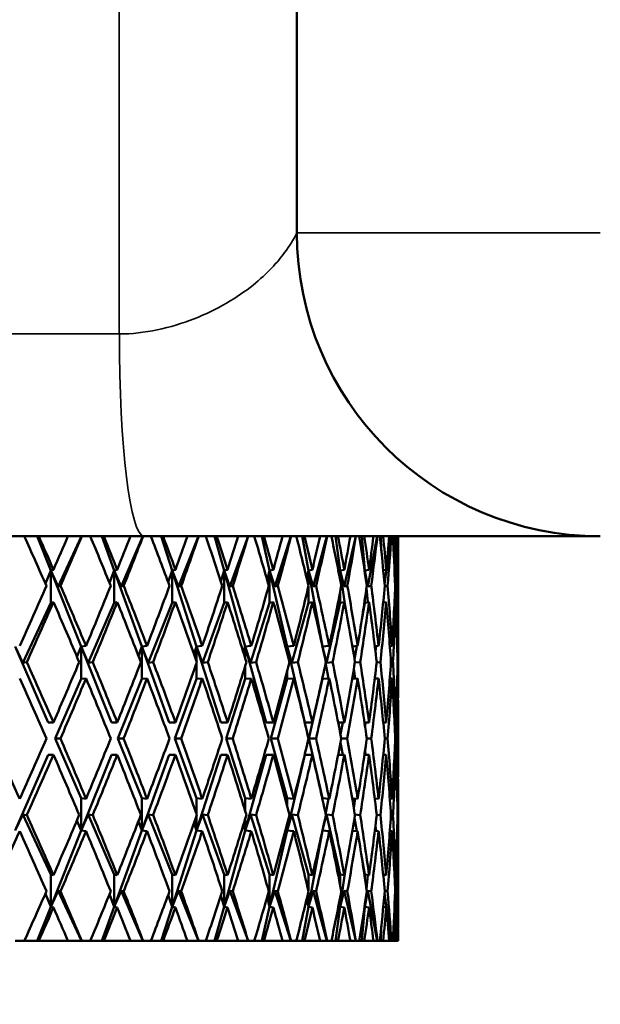
# Model space of a CAD drawing. Units: inches. Extents: x 0.1 to 14.6, y 0.1 to 11.2.
# Drawn here: x 9.3 to 9.4, y 2.2 to 2.5 of the extents above; entities that cross this region are included whole.
import ezdxf

# ---------------------------------------------------------------- set-up
doc = ezdxf.new("R2010")
doc.units = ezdxf.units.IN
doc.header["$LTSCALE"] = 0.666667
doc.header["$MEASUREMENT"] = 0
for name, color, linetype, lineweight in [('Dimension (ANSI)', 7, 'Continuous', 25), ('Visible (ANSI)', 7, 'Continuous', 50), ('Visible Narrow (ANSI)', 7, 'Continuous', 35)]:
    doc.layers.add(name, color=color, linetype=linetype, lineweight=lineweight)
doc.styles.add('Note Text (ANSI)', font='tahoma.ttf')
doc.dimstyles.new('Default (ANSI)', dxfattribs={"dimscale": 0.666667, "dimtxt": 0.15, "dimasz": 0.098425, "dimexe": 0.125, "dimexo": 0.0625, "dimgap": 0.031496, "dimtad": 0, "dimtih": 1, "dimtoh": 1, "dimrnd": 1e-08, "dimzin": 4, "dimdsep": 46, "dimtxsty": 'Note Text (ANSI)', "dimcen": 0.09, "dimdle": 0.393701, "dimclrd": 256, "dimclre": 256, "dimclrt": 256, "dimadec": 0, "dimazin": 1, "dimtfac": 0.8, "dimtofl": 0, "dimtmove": 0, "dimatfit": 3, "dimfxl": 1, "dimtolj": 1, "dimtzin": 4, "dimlwd": -1, "dimlwe": -1, "dimarcsym": 0})

# ---------------------------------------------------------------- blocks, each defined once
blk = doc.blocks.new('*D18')
at = {"layer": 'Defpoints', "color": 0, "transparency": 16777216}
for p in [(8.60446, 3.44659), (9.66696, 2.3617), (9.66696, 1.16763)]:
    blk.add_point(p, dxfattribs=at)
at = {"layer": 'Dimension (ANSI)', "transparency": 16777216}
for p, q in [((8.60446, 3.40492), (8.60446, 1.0843)), ((9.66696, 2.32003), (9.66696, 1.0843)), ((8.67008, 1.16763), (8.936, 1.16763)), ((9.60135, 1.16763), (9.33542, 1.16763))]:
    blk.add_line(p, q, dxfattribs=at)
for points in [[(8.67008, 1.17856), (8.67008, 1.15669), (8.60446, 1.16763)], [(9.60135, 1.17856), (9.60135, 1.15669), (9.66696, 1.16763)]]:
    blk.add_solid(points, dxfattribs=at)
at = {"layer": 'Dimension (ANSI)', "transparency": 16777216, "char_height": 0.1, "attachment_point": 5, "style": 'Note Text (ANSI)'}
for s, insert in [('\\A1; 1.06"', (9.13571, 1.24067)), ('\\A1;[27]', (9.13571, 1.08122))]:
    blk.add_mtext(s, dxfattribs=dict(at, insert=insert))

msp = doc.modelspace()

# ---------------------------------------------------------------- linework, layer by layer
at = {"layer": 'Visible (ANSI)'}
for p, q in [((9.35446, 4.46054), (9.35446, 2.4682)), ((9.05266, 2.37445), (9.3072, 2.37445)), ((9.27417, 2.37445), (9.27837, 2.36392)), ((9.28071, 2.35896), (9.28792, 2.37445)), ((9.29418, 2.37445), (9.29798, 2.36392)), ((9.30017, 2.35896), (9.30689, 2.37445)), ((9.3072, 2.37445), (9.44821, 2.37445)), ((9.31251, 2.37445), (9.31588, 2.36392)), ((9.31789, 2.35896), (9.32408, 2.37445)), ((9.32901, 2.37445), (9.33194, 2.36392)), ((9.33376, 2.35896), (9.33935, 2.37445)), ((9.34357, 2.37445), (9.34602, 2.36392)), ((9.34764, 2.35896), (9.35261, 2.37445)), ((9.35608, 2.37445), (9.35803, 2.36392)), ((9.35943, 2.35896), (9.36373, 2.37445)), ((9.36643, 2.37445), (9.36787, 2.36392)), ((9.36904, 2.35896), (9.37265, 2.37445)), ((9.37455, 2.37445), (9.37547, 2.36392)), ((9.37641, 2.35896), (9.37928, 2.37445)), ((9.38037, 2.37445), (9.38054, 2.3699)), ((9.38156, 2.3597), (9.38359, 2.37445)), ((9.3853, 2.37183), (9.38553, 2.37445)), ((9.27672, 2.35986), (9.27837, 2.36392)), ((9.27837, 2.36392), (9.27924, 2.36412)), ((9.27837, 2.36392), (9.28776, 2.34039)), ((9.27837, 2.36392), (9.27837, 2.35392)), ((9.28071, 2.35896), (9.27837, 2.36392)), ((9.29655, 2.36003), (9.29798, 2.36392)), ((9.29798, 2.36392), (9.29893, 2.36412)), ((9.29798, 2.36392), (9.30649, 2.34039)), ((9.29798, 2.36392), (9.29798, 2.35392)), ((9.30017, 2.35896), (9.29798, 2.36392)), ((9.31468, 2.36023), (9.31588, 2.36392)), ((9.31588, 2.36392), (9.31691, 2.36412)), ((9.31588, 2.36392), (9.32343, 2.34039)), ((9.31588, 2.36392), (9.31588, 2.35392)), ((9.31789, 2.35896), (9.31588, 2.36392)), ((9.33096, 2.36048), (9.33194, 2.36392)), ((9.33194, 2.36392), (9.33303, 2.36412)), ((9.33194, 2.36392), (9.33847, 2.34039)), ((9.33194, 2.36392), (9.33194, 2.35392)), ((9.33376, 2.35896), (9.33194, 2.36392)), ((9.34529, 2.36082), (9.34602, 2.36392)), ((9.34602, 2.36392), (9.34718, 2.36412)), ((9.34602, 2.36392), (9.35149, 2.34039)), ((9.34602, 2.36392), (9.34602, 2.35392)), ((9.34764, 2.35896), (9.34602, 2.36392)), ((9.35753, 2.36129), (9.35803, 2.36392)), ((9.35803, 2.36392), (9.35924, 2.36412)), ((9.35803, 2.36392), (9.3624, 2.34039)), ((9.35803, 2.36392), (9.35803, 2.35923)), ((9.35943, 2.35896), (9.35803, 2.36392)), ((9.36761, 2.36204), (9.36787, 2.36392)), ((9.36787, 2.36392), (9.36912, 2.36412)), ((9.36787, 2.36392), (9.3695, 2.35205)), ((9.36787, 2.36392), (9.36787, 2.36069)), ((9.36904, 2.35896), (9.36787, 2.36392)), ((9.37543, 2.3634), (9.37547, 2.36392)), ((9.37547, 2.36392), (9.37675, 2.36412)), ((9.37547, 2.36392), (9.37566, 2.36183)), ((9.37547, 2.36392), (9.37547, 2.36309)), ((9.37641, 2.35896), (9.37547, 2.36392)), ((9.38115, 2.36398), (9.38207, 2.36412)), ((9.38461, 2.36406), (9.38504, 2.36412)), ((9.38461, 2.364), (9.38462, 2.36406)), ((9.38571, 2.3524), (9.38571, 2.36582)), ((9.28141, 2.35912), (9.28071, 2.35896)), ((9.30092, 2.35912), (9.30017, 2.35896)), ((9.31871, 2.35912), (9.31789, 2.35896)), ((9.33463, 2.35912), (9.33376, 2.35896)), ((9.34856, 2.35912), (9.34764, 2.35896)), ((9.35803, 2.35902), (9.35803, 2.35392)), ((9.36039, 2.35912), (9.35943, 2.35896)), ((9.36787, 2.35755), (9.36787, 2.35392)), ((9.37004, 2.35912), (9.36904, 2.35896)), ((9.37595, 2.35846), (9.37634, 2.35406)), ((9.37743, 2.35912), (9.37641, 2.35896)), ((9.3825, 2.35912), (9.3816, 2.35898)), ((9.38522, 2.35912), (9.38484, 2.35906)), ((9.37547, 2.35515), (9.37547, 2.35392)), ((9.26974, 2.3354), (9.27837, 2.35392)), ((9.27837, 2.35392), (9.27924, 2.35412)), ((9.28994, 2.3354), (9.29798, 2.35392)), ((9.29798, 2.35392), (9.29893, 2.35412)), ((9.30849, 2.3354), (9.31588, 2.35392)), ((9.31588, 2.35392), (9.31691, 2.35412)), ((9.32524, 2.3354), (9.33194, 2.35392)), ((9.33194, 2.35392), (9.33303, 2.35412)), ((9.34008, 2.3354), (9.34602, 2.35392)), ((9.34602, 2.35392), (9.34718, 2.35412)), ((9.35289, 2.3354), (9.35803, 2.35392)), ((9.35803, 2.35392), (9.35924, 2.35412)), ((9.36356, 2.3354), (9.36787, 2.35392)), ((9.36787, 2.35392), (9.36912, 2.35412)), ((9.37451, 2.34874), (9.37547, 2.35392)), ((9.37547, 2.35392), (9.37675, 2.35412)), ((9.38112, 2.35398), (9.38207, 2.35412)), ((9.38114, 2.35416), (9.38115, 2.35398)), ((9.38461, 2.35406), (9.38504, 2.35412)), ((9.38571, 2.3287), (9.38571, 2.3424)), ((9.26741, 2.34039), (9.27759, 2.31695)), ((9.26974, 2.3354), (9.26741, 2.34039)), ((9.28649, 2.33722), (9.28776, 2.34039)), ((9.28776, 2.34039), (9.28929, 2.34056)), ((9.28776, 2.34039), (9.29712, 2.31695)), ((9.28776, 2.34039), (9.28776, 2.33039)), ((9.28994, 2.3354), (9.28776, 2.34039)), ((9.30546, 2.33756), (9.30649, 2.34039)), ((9.30649, 2.34039), (9.30814, 2.34056)), ((9.30649, 2.34039), (9.31496, 2.31695)), ((9.30649, 2.34039), (9.30649, 2.33039)), ((9.30849, 2.3354), (9.30649, 2.34039)), ((9.32265, 2.33797), (9.32343, 2.34039)), ((9.32343, 2.34039), (9.32521, 2.34056)), ((9.32343, 2.34039), (9.33095, 2.31695)), ((9.32343, 2.34039), (9.32343, 2.33573)), ((9.32524, 2.3354), (9.32343, 2.34039)), ((9.33795, 2.3385), (9.33847, 2.34039)), ((9.33847, 2.34039), (9.34036, 2.34056)), ((9.33847, 2.34039), (9.34498, 2.31695)), ((9.33847, 2.34039), (9.33847, 2.33678)), ((9.34008, 2.3354), (9.33847, 2.34039)), ((9.35122, 2.33922), (9.35149, 2.34039)), ((9.35149, 2.34039), (9.35347, 2.34056)), ((9.35149, 2.34039), (9.35695, 2.31695)), ((9.35149, 2.34039), (9.35149, 2.33818)), ((9.35289, 2.3354), (9.35149, 2.34039)), ((9.36237, 2.34026), (9.3624, 2.34039)), ((9.3624, 2.34039), (9.36445, 2.34056)), ((9.3624, 2.34039), (9.36271, 2.33874)), ((9.3624, 2.34039), (9.3624, 2.34014)), ((9.36356, 2.3354), (9.3624, 2.34039)), ((9.37157, 2.34043), (9.37322, 2.34056)), ((9.37224, 2.33651), (9.37299, 2.34054)), ((9.37853, 2.34047), (9.3797, 2.34056)), ((9.37872, 2.33896), (9.37893, 2.3405)), ((9.38317, 2.34051), (9.38385, 2.34056)), ((9.38546, 2.34055), (9.38564, 2.34056)), ((9.27104, 2.33556), (9.26974, 2.3354)), ((9.29137, 2.33556), (9.28994, 2.3354)), ((9.31004, 2.33556), (9.30849, 2.3354)), ((9.32343, 2.33539), (9.32343, 2.33039)), ((9.32691, 2.33556), (9.32524, 2.3354)), ((9.33847, 2.33433), (9.33847, 2.33039)), ((9.34184, 2.33556), (9.34008, 2.3354)), ((9.35474, 2.33556), (9.35289, 2.3354)), ((9.36334, 2.33531), (9.36423, 2.33054)), ((9.36549, 2.33556), (9.36356, 2.3354)), ((9.37205, 2.33349), (9.37246, 2.3305)), ((9.37402, 2.33556), (9.37238, 2.33543)), ((9.38025, 2.33556), (9.37911, 2.33547)), ((9.38415, 2.33556), (9.38352, 2.33551)), ((9.38569, 2.33556), (9.38556, 2.33555)), ((9.27976, 2.31195), (9.28776, 2.33039)), ((9.28776, 2.33039), (9.28929, 2.33056)), ((9.29912, 2.31195), (9.30649, 2.33039)), ((9.30649, 2.33039), (9.30814, 2.33056)), ((9.31677, 2.31195), (9.32343, 2.33039)), ((9.32343, 2.33039), (9.32521, 2.33056)), ((9.33256, 2.31195), (9.33847, 2.33039)), ((9.33847, 2.33039), (9.34036, 2.33056)), ((9.34637, 2.31195), (9.35149, 2.33039)), ((9.35149, 2.33293), (9.35149, 2.33039)), ((9.35149, 2.33039), (9.35347, 2.33056)), ((9.35811, 2.31195), (9.3624, 2.33039)), ((9.3624, 2.33097), (9.3624, 2.33039)), ((9.3624, 2.33039), (9.36445, 2.33056)), ((9.37153, 2.33043), (9.37322, 2.33056)), ((9.37851, 2.33047), (9.3797, 2.33056)), ((9.38317, 2.33051), (9.38385, 2.33056)), ((9.38546, 2.33055), (9.38564, 2.33056)), ((9.38571, 2.30519), (9.38571, 2.3187)), ((9.27759, 2.31695), (9.27924, 2.31695)), ((9.29712, 2.31695), (9.29893, 2.31695)), ((9.31496, 2.31695), (9.31691, 2.31695)), ((9.33095, 2.31695), (9.33303, 2.31695)), ((9.34498, 2.31695), (9.34718, 2.31695)), ((9.35695, 2.31695), (9.35924, 2.31695)), ((9.36721, 2.31695), (9.36912, 2.31695)), ((9.36792, 2.31327), (9.36861, 2.31695)), ((9.37533, 2.31695), (9.37675, 2.31695)), ((9.37552, 2.31565), (9.37569, 2.31695)), ((9.38114, 2.31695), (9.38207, 2.31695)), ((9.38461, 2.31695), (9.38504, 2.31695)), ((9.27976, 2.31195), (9.28776, 2.29351)), ((9.2814, 2.31195), (9.27976, 2.31195)), ((9.29912, 2.31195), (9.30649, 2.29351)), ((9.30092, 2.31195), (9.29912, 2.31195)), ((9.31677, 2.31195), (9.32343, 2.29351)), ((9.3187, 2.31195), (9.31677, 2.31195)), ((9.33256, 2.31195), (9.33847, 2.29351)), ((9.33462, 2.31195), (9.33256, 2.31195)), ((9.34637, 2.31195), (9.35149, 2.29351)), ((9.34855, 2.31195), (9.34637, 2.31195)), ((9.35811, 2.31195), (9.3624, 2.29351)), ((9.36039, 2.31195), (9.35811, 2.31195)), ((9.37003, 2.31195), (9.36818, 2.31195)), ((9.37742, 2.31195), (9.37605, 2.31195)), ((9.3825, 2.31195), (9.38162, 2.31195)), ((9.38522, 2.31195), (9.38484, 2.31195)), ((9.36792, 2.31063), (9.36861, 2.30695)), ((9.26741, 2.28351), (9.27759, 2.30695)), ((9.27759, 2.30695), (9.27924, 2.30695)), ((9.28776, 2.28351), (9.29712, 2.30695)), ((9.29712, 2.30695), (9.29893, 2.30695)), ((9.30649, 2.28351), (9.31496, 2.30695)), ((9.31496, 2.30695), (9.31691, 2.30695)), ((9.32343, 2.28351), (9.33095, 2.30695)), ((9.33095, 2.30695), (9.33303, 2.30695)), ((9.33847, 2.28351), (9.34498, 2.30695)), ((9.34498, 2.30695), (9.34718, 2.30695)), ((9.35149, 2.28351), (9.35695, 2.30695)), ((9.35695, 2.30695), (9.35924, 2.30695)), ((9.36721, 2.30695), (9.36912, 2.30695)), ((9.37533, 2.30695), (9.37675, 2.30695)), ((9.37552, 2.30825), (9.37569, 2.30695)), ((9.38114, 2.30695), (9.38207, 2.30695)), ((9.38461, 2.30695), (9.38504, 2.30695)), ((9.38571, 2.2815), (9.38571, 2.29519)), ((9.28776, 2.28351), (9.28776, 2.29351)), ((9.28776, 2.29351), (9.28929, 2.29334)), ((9.30649, 2.28351), (9.30649, 2.29351)), ((9.30649, 2.29351), (9.30814, 2.29334)), ((9.32343, 2.28851), (9.32343, 2.29351)), ((9.32343, 2.29351), (9.32521, 2.29334)), ((9.33847, 2.28957), (9.33847, 2.29351)), ((9.33847, 2.29351), (9.34036, 2.29334)), ((9.35149, 2.29097), (9.35149, 2.29351)), ((9.35149, 2.29351), (9.35347, 2.29334)), ((9.3624, 2.29293), (9.3624, 2.29351)), ((9.3624, 2.29351), (9.36445, 2.29334)), ((9.36334, 2.28858), (9.36423, 2.29336)), ((9.37153, 2.29347), (9.37322, 2.29334)), ((9.37205, 2.29041), (9.37246, 2.2934)), ((9.37851, 2.29343), (9.3797, 2.29334)), ((9.38317, 2.29339), (9.38385, 2.29334)), ((9.38546, 2.29335), (9.38564, 2.29334)), ((9.26974, 2.2885), (9.26741, 2.28351)), ((9.27104, 2.28834), (9.26974, 2.2885)), ((9.26974, 2.2885), (9.27837, 2.26997)), ((9.28994, 2.2885), (9.28776, 2.28351)), ((9.29137, 2.28834), (9.28994, 2.2885)), ((9.28994, 2.2885), (9.29798, 2.26997)), ((9.30849, 2.2885), (9.30649, 2.28351)), ((9.31004, 2.28834), (9.30849, 2.2885)), ((9.30849, 2.2885), (9.31588, 2.26997)), ((9.32524, 2.2885), (9.32343, 2.28351)), ((9.32343, 2.28351), (9.32343, 2.28817)), ((9.32691, 2.28834), (9.32524, 2.2885)), ((9.32524, 2.2885), (9.33194, 2.26997)), ((9.34008, 2.2885), (9.33847, 2.28351)), ((9.34184, 2.28834), (9.34008, 2.2885)), ((9.34008, 2.2885), (9.34602, 2.26997)), ((9.35289, 2.2885), (9.35149, 2.28351)), ((9.35474, 2.28834), (9.35289, 2.2885)), ((9.35289, 2.2885), (9.35803, 2.26997)), ((9.36356, 2.2885), (9.3624, 2.28351)), ((9.36549, 2.28834), (9.36356, 2.2885)), ((9.36356, 2.2885), (9.36787, 2.26997)), ((9.37402, 2.28834), (9.37238, 2.28847)), ((9.38025, 2.28834), (9.37911, 2.28843)), ((9.38415, 2.28834), (9.38352, 2.28839)), ((9.38569, 2.28834), (9.38556, 2.28835)), ((9.28649, 2.28668), (9.28776, 2.28351)), ((9.30546, 2.28634), (9.30649, 2.28351)), ((9.32265, 2.28593), (9.32343, 2.28351)), ((9.33795, 2.2854), (9.33847, 2.28351)), ((9.33847, 2.28351), (9.33847, 2.28711)), ((9.35122, 2.28468), (9.35149, 2.28351)), ((9.35149, 2.28351), (9.35149, 2.28572)), ((9.3624, 2.28351), (9.36271, 2.28516)), ((9.37224, 2.28739), (9.37299, 2.28336)), ((9.37872, 2.28493), (9.37893, 2.2834)), ((9.27837, 2.25997), (9.28776, 2.28351)), ((9.28776, 2.28351), (9.28929, 2.28334)), ((9.29798, 2.25997), (9.30649, 2.28351)), ((9.30649, 2.28351), (9.30814, 2.28334)), ((9.31588, 2.25997), (9.32343, 2.28351)), ((9.32343, 2.28351), (9.32521, 2.28334)), ((9.33194, 2.25997), (9.33847, 2.28351)), ((9.33847, 2.28351), (9.34036, 2.28334)), ((9.34602, 2.25997), (9.35149, 2.28351)), ((9.35149, 2.28351), (9.35347, 2.28334)), ((9.35803, 2.25997), (9.3624, 2.28351)), ((9.36237, 2.28364), (9.3624, 2.28351)), ((9.3624, 2.28351), (9.3624, 2.28375)), ((9.3624, 2.28351), (9.36445, 2.28334)), ((9.37157, 2.28347), (9.37322, 2.28334)), ((9.37853, 2.28343), (9.3797, 2.28334)), ((9.38317, 2.28339), (9.38385, 2.28334)), ((9.38546, 2.28335), (9.38564, 2.28334)), ((9.37451, 2.27516), (9.37547, 2.26997)), ((9.27837, 2.26997), (9.27924, 2.26977)), ((9.27837, 2.25997), (9.27837, 2.26997)), ((9.29798, 2.26997), (9.29893, 2.26977)), ((9.29798, 2.25997), (9.29798, 2.26997)), ((9.31588, 2.26997), (9.31691, 2.26977)), ((9.31588, 2.25997), (9.31588, 2.26997)), ((9.33194, 2.26997), (9.33303, 2.26977)), ((9.33194, 2.25997), (9.33194, 2.26997)), ((9.34602, 2.26997), (9.34718, 2.26977)), ((9.34602, 2.25997), (9.34602, 2.26997)), ((9.35803, 2.26997), (9.35924, 2.26977)), ((9.35803, 2.26488), (9.35803, 2.26997)), ((9.36787, 2.25997), (9.3695, 2.27185)), ((9.36787, 2.26997), (9.36912, 2.26977)), ((9.36787, 2.26635), (9.36787, 2.26997)), ((9.37547, 2.26997), (9.37675, 2.26977)), ((9.37547, 2.26875), (9.37547, 2.26997)), ((9.37595, 2.26544), (9.37634, 2.26984)), ((9.38112, 2.26992), (9.38207, 2.26977)), ((9.38114, 2.26974), (9.38115, 2.26992)), ((9.38461, 2.26984), (9.38504, 2.26977)), ((9.38571, 2.25808), (9.38571, 2.2715)), ((9.27672, 2.26403), (9.27837, 2.25997)), ((9.28071, 2.26493), (9.27837, 2.25997)), ((9.28141, 2.26478), (9.28071, 2.26493)), ((9.28071, 2.26493), (9.28792, 2.24945)), ((9.29655, 2.26387), (9.29798, 2.25997)), ((9.30017, 2.26493), (9.29798, 2.25997)), ((9.30092, 2.26478), (9.30017, 2.26493)), ((9.30017, 2.26493), (9.30689, 2.24945)), ((9.31468, 2.26367), (9.31588, 2.25997)), ((9.31789, 2.26493), (9.31588, 2.25997)), ((9.31871, 2.26478), (9.31789, 2.26493)), ((9.31789, 2.26493), (9.32408, 2.24945)), ((9.33096, 2.26342), (9.33194, 2.25997)), ((9.33376, 2.26493), (9.33194, 2.25997)), ((9.33463, 2.26478), (9.33376, 2.26493)), ((9.33376, 2.26493), (9.33935, 2.24945)), ((9.34764, 2.26493), (9.34602, 2.25997)), ((9.34856, 2.26478), (9.34764, 2.26493)), ((9.34764, 2.26493), (9.35261, 2.24945)), ((9.35943, 2.26493), (9.35803, 2.25997)), ((9.35803, 2.25997), (9.35803, 2.26467)), ((9.36039, 2.26478), (9.35943, 2.26493)), ((9.35943, 2.26493), (9.36373, 2.24945)), ((9.36904, 2.26493), (9.36787, 2.25997)), ((9.36787, 2.25997), (9.36787, 2.26321)), ((9.37004, 2.26478), (9.36904, 2.26493)), ((9.36904, 2.26493), (9.37265, 2.24945)), ((9.37641, 2.26493), (9.37547, 2.25997)), ((9.37743, 2.26478), (9.37641, 2.26493)), ((9.37641, 2.26493), (9.37928, 2.24945)), ((9.38156, 2.2642), (9.38359, 2.24945)), ((9.3825, 2.26478), (9.3816, 2.26491)), ((9.38522, 2.26478), (9.38484, 2.26483)), ((9.34529, 2.26308), (9.34602, 2.25997)), ((9.35753, 2.2626), (9.35803, 2.25997)), ((9.36761, 2.26186), (9.36787, 2.25997)), ((9.37543, 2.2605), (9.37547, 2.25997)), ((9.37547, 2.25997), (9.37566, 2.26206)), ((9.37547, 2.25997), (9.37547, 2.26081)), ((9.27417, 2.24945), (9.27837, 2.25997)), ((9.27837, 2.25997), (9.27924, 2.25977)), ((9.29418, 2.24945), (9.29798, 2.25997)), ((9.29798, 2.25997), (9.29893, 2.25977)), ((9.31251, 2.24945), (9.31588, 2.25997)), ((9.31588, 2.25997), (9.31691, 2.25977)), ((9.32901, 2.24945), (9.33194, 2.25997)), ((9.33194, 2.25997), (9.33303, 2.25977)), ((9.34357, 2.24945), (9.34602, 2.25997)), ((9.34602, 2.25997), (9.34718, 2.25977)), ((9.35608, 2.24945), (9.35803, 2.25997)), ((9.35803, 2.25997), (9.35924, 2.25977)), ((9.36643, 2.24945), (9.36787, 2.25997)), ((9.36787, 2.25997), (9.36912, 2.25977)), ((9.37455, 2.24945), (9.37547, 2.25997)), ((9.37547, 2.25997), (9.37675, 2.25977)), ((9.38115, 2.25992), (9.38207, 2.25977)), ((9.38461, 2.2599), (9.38462, 2.25984)), ((9.38461, 2.25984), (9.38504, 2.25977)), ((9.38037, 2.24945), (9.38054, 2.25399)), ((9.3853, 2.25206), (9.38553, 2.24945)), ((9.27022, 2.24945), (9.26736, 2.24945)), ((9.27417, 2.24945), (9.27022, 2.24945)), ((9.27469, 2.24945), (9.27417, 2.24945)), ((9.2837, 2.24945), (9.27469, 2.24945)), ((9.28792, 2.24945), (9.2837, 2.24945)), ((9.28796, 2.24945), (9.28792, 2.24945)), ((9.29061, 2.24945), (9.28796, 2.24945)), ((9.29418, 2.24945), (9.29061, 2.24945)), ((9.29475, 2.24945), (9.29418, 2.24945)), ((9.30303, 2.24945), (9.29475, 2.24945)), ((9.30689, 2.24945), (9.30303, 2.24945)), ((9.30693, 2.24945), (9.30689, 2.24945)), ((9.30935, 2.24945), (9.30693, 2.24945)), ((9.31251, 2.24945), (9.30935, 2.24945)), ((9.31311, 2.24945), (9.31251, 2.24945)), ((9.32061, 2.24945), (9.31311, 2.24945)), ((9.32408, 2.24945), (9.32061, 2.24945)), ((9.32412, 2.24945), (9.32408, 2.24945)), ((9.32629, 2.24945), (9.32412, 2.24945)), ((9.32901, 2.24945), (9.32629, 2.24945)), ((9.32965, 2.24945), (9.32901, 2.24945)), ((9.33631, 2.24945), (9.32965, 2.24945)), ((9.33935, 2.24945), (9.33631, 2.24945)), ((9.3394, 2.24945), (9.33935, 2.24945)), ((9.3413, 2.24945), (9.3394, 2.24945)), ((9.34357, 2.24945), (9.3413, 2.24945)), ((9.34424, 2.24945), (9.34357, 2.24945)), ((9.35001, 2.24945), (9.34424, 2.24945)), ((9.35261, 2.24945), (9.35001, 2.24945)), ((9.35266, 2.24945), (9.35261, 2.24945)), ((9.35428, 2.24945), (9.35266, 2.24945)), ((9.35608, 2.24945), (9.35428, 2.24945)), ((9.35677, 2.24945), (9.35608, 2.24945)), ((9.3616, 2.24945), (9.35677, 2.24945)), ((9.36373, 2.24945), (9.3616, 2.24945)), ((9.36378, 2.24945), (9.36373, 2.24945)), ((9.36511, 2.24945), (9.36378, 2.24945)), ((9.36643, 2.24945), (9.36511, 2.24945)), ((9.36714, 2.24945), (9.36643, 2.24945)), ((9.37099, 2.24945), (9.36714, 2.24945)), ((9.37265, 2.24945), (9.37099, 2.24945)), ((9.3727, 2.24945), (9.37265, 2.24945)), ((9.37373, 2.24945), (9.3727, 2.24945)), ((9.37455, 2.24945), (9.37373, 2.24945)), ((9.37527, 2.24945), (9.37455, 2.24945)), ((9.37812, 2.24945), (9.37527, 2.24945)), ((9.37928, 2.24945), (9.37812, 2.24945)), ((9.37934, 2.24945), (9.37928, 2.24945)), ((9.38005, 2.24945), (9.37934, 2.24945)), ((9.38037, 2.24945), (9.38005, 2.24945)), ((9.3811, 2.24945), (9.38037, 2.24945)), ((9.38293, 2.24945), (9.3811, 2.24945)), ((9.38359, 2.24945), (9.38293, 2.24945)), ((9.38365, 2.24945), (9.38359, 2.24945)), ((9.38405, 2.24945), (9.38365, 2.24945)), ((9.38459, 2.24945), (9.38405, 2.24945)), ((9.38538, 2.24945), (9.38459, 2.24945)), ((9.38553, 2.24945), (9.38538, 2.24945)), ((9.38559, 2.24945), (9.38553, 2.24945)), ((9.38567, 2.24945), (9.38559, 2.24945)), ((9.38571, 2.24945), (9.38567, 2.24945))]:
    msp.add_line(p, q, dxfattribs=at)
msp.add_arc((9.44821, 2.4682), 0.09375, 180, 270, dxfattribs=at)
for centre, major_axis, ratio, start_param, end_param in [((9.07321, 2.30695), (0.24987, -0.5341), 0.35138, 1.504404, 1.532898), ((9.07321, 2.31695), (0.24987, -0.5341), 0.35138, 1.495131, 1.514298), ((9.07321, 2.31695), (-0.27544, -0.53592), 0.275432, 1.798688, 1.817855), ((9.07321, 2.30695), (-0.27544, -0.53592), 0.275432, 1.807961, 1.836455), ((9.07321, 2.30695), (0.23376, -0.53359), 0.388689, 1.498674, 1.527168), ((9.07321, 2.31695), (0.23376, -0.53359), 0.388689, 1.489401, 1.508568), ((9.07321, 2.31695), (-0.26368, -0.53491), 0.313537, 1.811405, 1.830571), ((9.07321, 2.30695), (-0.26368, -0.53491), 0.313537, 1.820678, 1.849171), ((9.07321, 2.30695), (0.21502, -0.53349), 0.425059, 1.497667, 1.526161), ((9.07321, 2.31695), (0.21502, -0.53349), 0.425059, 1.488394, 1.507561), ((9.07321, 2.31695), (0.24987, 0.5341), 0.35138, 4.962587, 4.981754), ((9.07321, 2.30695), (0.24987, 0.5341), 0.35138, 4.97186, 5.000354), ((9.07321, 2.30695), (0.19329, -0.53392), 0.459907, 1.502353, 1.530847), ((9.07321, 2.31695), (0.19329, -0.53392), 0.459907, 1.49308, 1.512247), ((9.07321, 2.31695), (0.23376, 0.53359), 0.388689, 4.968317, 4.987484), ((9.07321, 2.30695), (0.23376, 0.53359), 0.388689, 4.97759, 5.006084), ((9.07321, 2.30695), (0.16816, -0.53489), 0.492427, 1.513743, 1.542237), ((9.07321, 2.31695), (0.16816, -0.53489), 0.492427, 1.50447, 1.523637), ((9.07321, 2.31695), (0.21502, 0.53349), 0.425059, 4.969324, 4.988491), ((9.07321, 2.30695), (0.21502, 0.53349), 0.425059, 4.978597, 5.007091), ((9.07321, 2.30695), (0.13928, -0.53637), 0.521551, 1.53272, 1.561213), ((9.07321, 2.31695), (0.13928, -0.53637), 0.521551, 1.523447, 1.542614), ((9.07321, 2.31695), (0.19329, 0.53392), 0.459907, 4.964638, 4.983805), ((9.07321, 2.30695), (0.19329, 0.53392), 0.459907, 4.973911, 5.002405), ((9.07321, 2.30695), (0.10648, -0.53814), 0.545961, 1.559728, 1.588222), ((9.07321, 2.31695), (0.10648, -0.53814), 0.545961, 1.550455, 1.569622), ((9.07321, 2.31695), (0.16816, 0.53489), 0.492427, 4.953248, 4.972415), ((9.07321, 2.30695), (0.16816, 0.53489), 0.492427, 4.962521, 4.991015), ((9.07321, 2.30695), (0.06997, -0.53982), 0.564196, 1.594339, 1.622833), ((9.07321, 2.31695), (0.06997, -0.53982), 0.564196, 1.585066, 1.604233), ((9.07321, 2.31695), (0.13928, 0.53637), 0.521551, 4.934272, 4.953438), ((9.07321, 2.30695), (0.13928, 0.53637), 0.521551, 4.943545, 4.972038), ((9.07321, 2.30695), (0.03059, -0.54098), 0.574881, 1.634841, 1.663335), ((9.07321, 2.31695), (0.03059, -0.54098), 0.574881, 1.625568, 1.644735), ((9.07321, 2.31695), (0.10648, 0.53814), 0.545961, 4.907263, 4.92643), ((9.07321, 2.30695), (0.10648, 0.53814), 0.545961, 4.916536, 4.94503), ((9.07321, 2.30695), (-0.01018, -0.54123), 0.577078, 1.678185, 1.706679), ((9.07321, 2.31695), (-0.01018, -0.54123), 0.577078, 1.668912, 1.688079), ((9.07321, 2.31695), (0.06997, 0.53982), 0.564196, 4.872652, 4.891819), ((9.07321, 2.30695), (0.06997, 0.53982), 0.564196, 4.881925, 4.910419), ((9.07321, 2.30695), (-0.05047, -0.5405), 0.570579, 1.73301, 1.749058), ((9.07321, 2.31695), (-0.05047, -0.5405), 0.570579, 1.723717, 1.730458), ((9.07321, 2.31695), (-0.27544, -0.53592), 0.275432, 1.755055, 1.789415), ((9.07321, 2.31695), (0.24987, -0.5341), 0.35138, 1.451498, 1.485858), ((9.07321, 2.31695), (-0.26368, -0.53491), 0.313537, 1.767771, 1.802132), ((9.07321, 2.31695), (0.23376, -0.53359), 0.388689, 1.445768, 1.480128), ((9.07321, 2.31695), (0.24987, 0.5341), 0.35138, 4.918954, 4.953314), ((9.07321, 2.31695), (0.21502, -0.53349), 0.425059, 1.444761, 1.479121), ((9.07321, 2.31695), (0.23376, 0.53359), 0.388689, 4.924684, 4.959044), ((9.07321, 2.31695), (0.19329, -0.53392), 0.459907, 1.449447, 1.483807), ((9.07321, 2.31695), (0.21502, 0.53349), 0.425059, 4.925691, 4.960051), ((9.07321, 2.31695), (0.16816, -0.53489), 0.492427, 1.460837, 1.495197), ((9.07321, 2.31695), (0.19329, 0.53392), 0.459907, 4.921005, 4.955365), ((9.07321, 2.31695), (0.13928, -0.53637), 0.521551, 1.479813, 1.514174), ((9.07321, 2.31695), (0.16816, 0.53489), 0.492427, 4.909615, 4.943975), ((9.07321, 2.31695), (0.10648, -0.53814), 0.545961, 1.506822, 1.541182), ((9.07321, 2.31695), (0.13928, 0.53637), 0.521551, 4.890638, 4.924998), ((9.07321, 2.31695), (0.06997, -0.53982), 0.564196, 1.541433, 1.575793), ((9.07321, 2.31695), (0.10648, 0.53814), 0.545961, 4.86363, 4.89799), ((9.07321, 2.31695), (0.03059, -0.54098), 0.574881, 1.581935, 1.616295), ((9.07321, 2.31695), (0.06997, 0.53982), 0.564196, 4.829019, 4.863379), ((9.07321, 2.31695), (-0.01018, -0.54123), 0.577078, 1.625279, 1.659639), ((9.07321, 2.30695), (-0.27544, -0.53592), 0.275432, 1.764302, 1.798688), ((9.07321, 2.30695), (0.24987, -0.5341), 0.35138, 1.460744, 1.495131), ((9.07321, 2.30695), (-0.26368, -0.53491), 0.313537, 1.777018, 1.811405), ((9.07321, 2.30695), (0.23376, -0.53359), 0.388689, 1.455015, 1.489401), ((9.07321, 2.30695), (0.24987, 0.5341), 0.35138, 4.928201, 4.962587), ((9.07321, 2.30695), (0.21502, -0.53349), 0.425059, 1.454007, 1.488394), ((9.07321, 2.30695), (0.23376, 0.53359), 0.388689, 4.93393, 4.968317), ((9.07321, 2.30695), (0.19329, -0.53392), 0.459907, 1.458694, 1.49308), ((9.07321, 2.30695), (0.21502, 0.53349), 0.425059, 4.934937, 4.969324), ((9.07321, 2.30695), (0.16816, -0.53489), 0.492427, 1.470084, 1.50447), ((9.07321, 2.30695), (0.19329, 0.53392), 0.459907, 4.930251, 4.964638), ((9.07321, 2.30695), (0.13928, -0.53637), 0.521551, 1.48906, 1.523447), ((9.07321, 2.30695), (0.16816, 0.53489), 0.492427, 4.918861, 4.953248), ((9.07321, 2.30695), (0.10648, -0.53814), 0.545961, 1.516068, 1.550455), ((9.07321, 2.30695), (0.13928, 0.53637), 0.521551, 4.899885, 4.934272), ((9.07321, 2.30695), (0.06997, -0.53982), 0.564196, 1.55068, 1.585066), ((9.07321, 2.30695), (0.10648, 0.53814), 0.545961, 4.872877, 4.907263), ((9.07321, 2.30695), (0.03059, -0.54098), 0.574881, 1.591182, 1.625568), ((9.07321, 2.30695), (0.06997, 0.53982), 0.564196, 4.838265, 4.872652), ((9.07321, 2.30695), (-0.01018, -0.54123), 0.577078, 1.634525, 1.668912), ((9.07321, 2.31695), (0.03059, 0.54098), 0.574881, 4.788517, 4.810431), ((9.07321, 2.30695), (0.03059, 0.54098), 0.574881, 4.797763, 4.819689), ((9.07321, 2.31695), (-0.26368, 0.53491), 0.313537, 4.559047, 4.593434), ((9.07321, 2.31695), (-0.26368, -0.53491), 0.313537, 1.724138, 1.758525), ((9.07321, 2.31695), (0.24987, -0.5341), 0.35138, 1.407864, 1.442251), ((9.07321, 2.31695), (0.24987, 0.5341), 0.35138, 4.875321, 4.909708), ((9.07321, 2.31695), (0.23376, -0.53359), 0.388689, 1.402135, 1.436522), ((9.07321, 2.31695), (0.23376, 0.53359), 0.388689, 4.88105, 4.915437), ((9.07321, 2.31695), (0.21502, -0.53349), 0.425059, 1.401128, 1.435514), ((9.07321, 2.31695), (0.21502, 0.53349), 0.425059, 4.882058, 4.916444), ((9.07321, 2.31695), (0.19329, -0.53392), 0.459907, 1.405814, 1.4402), ((9.07321, 2.31695), (0.19329, 0.53392), 0.459907, 4.877372, 4.911758), ((9.07321, 2.31695), (0.16816, -0.53489), 0.492427, 1.417204, 1.451591), ((9.07321, 2.31695), (0.16816, 0.53489), 0.492427, 4.865981, 4.900368), ((9.07321, 2.31695), (0.13928, -0.53637), 0.521551, 1.43618, 1.470567), ((9.07321, 2.31695), (0.13928, 0.53637), 0.521551, 4.847005, 4.881392), ((9.07321, 2.31695), (0.10648, -0.53814), 0.545961, 1.463188, 1.497575), ((9.07321, 2.31695), (0.10648, 0.53814), 0.545961, 4.819997, 4.854384), ((9.07321, 2.31695), (0.06997, -0.53982), 0.564196, 1.4978, 1.532187), ((9.07321, 2.31695), (0.06997, 0.53982), 0.564196, 4.785385, 4.819772), ((9.07321, 2.31695), (0.03059, -0.54098), 0.574881, 1.538302, 1.572688), ((9.07321, 2.31695), (0.03059, 0.54098), 0.574881, 4.744884, 4.77927), ((9.07321, 2.31695), (-0.01018, -0.54123), 0.577078, 1.594125, 1.616032), ((9.07321, 2.30695), (-0.26368, 0.53491), 0.313537, 4.568285, 4.60268), ((9.07321, 2.30695), (-0.26368, -0.53491), 0.313537, 1.733376, 1.767771), ((9.07321, 2.30695), (0.24987, -0.5341), 0.35138, 1.417102, 1.451498), ((9.07321, 2.30695), (0.24987, 0.5341), 0.35138, 4.884559, 4.918954), ((9.07321, 2.30695), (0.23376, -0.53359), 0.388689, 1.411373, 1.445768), ((9.07321, 2.30695), (0.23376, 0.53359), 0.388689, 4.890288, 4.924684), ((9.07321, 2.30695), (0.21502, -0.53349), 0.425059, 1.410365, 1.444761), ((9.07321, 2.30695), (0.21502, 0.53349), 0.425059, 4.891295, 4.925691), ((9.07321, 2.30695), (0.19329, -0.53392), 0.459907, 1.415052, 1.449447), ((9.07321, 2.30695), (0.19329, 0.53392), 0.459907, 4.886609, 4.921005), ((9.07321, 2.30695), (0.16816, -0.53489), 0.492427, 1.426442, 1.460837), ((9.07321, 2.30695), (0.16816, 0.53489), 0.492427, 4.875219, 4.909615), ((9.07321, 2.30695), (0.13928, -0.53637), 0.521551, 1.445418, 1.479813), ((9.07321, 2.30695), (0.13928, 0.53637), 0.521551, 4.856243, 4.890638), ((9.07321, 2.30695), (0.10648, -0.53814), 0.545961, 1.472426, 1.506822), ((9.07321, 2.30695), (0.10648, 0.53814), 0.545961, 4.829235, 4.86363), ((9.07321, 2.30695), (0.06997, -0.53982), 0.564196, 1.507038, 1.541433), ((9.07321, 2.30695), (0.06997, 0.53982), 0.564196, 4.794623, 4.829019), ((9.07321, 2.30695), (0.03059, -0.54098), 0.574881, 1.54754, 1.581935), ((9.07321, 2.30695), (0.03059, 0.54098), 0.574881, 4.754121, 4.788517), ((9.07321, 2.30695), (-0.01018, -0.54123), 0.577078, 1.603364, 1.625279), ((9.07321, 2.31695), (-0.27544, 0.53592), 0.275432, 4.52813, 4.562526), ((9.07321, 2.31695), (-0.26368, -0.53491), 0.313537, 1.680505, 1.7149), ((9.07321, 2.31695), (-0.26368, 0.53491), 0.313537, 4.515414, 4.54981), ((9.07321, 2.31695), (0.24987, 0.5341), 0.35138, 4.831688, 4.866083), ((9.07321, 2.31695), (0.24987, -0.5341), 0.35138, 1.364231, 1.398627), ((9.07321, 2.31695), (0.23376, 0.53359), 0.388689, 4.837417, 4.871813), ((9.07321, 2.31695), (0.23376, -0.53359), 0.388689, 1.358502, 1.392897), ((9.07321, 2.31695), (0.21502, 0.53349), 0.425059, 4.838424, 4.87282), ((9.07321, 2.31695), (0.21502, -0.53349), 0.425059, 1.357494, 1.39189), ((9.07321, 2.31695), (0.19329, 0.53392), 0.459907, 4.833738, 4.868134), ((9.07321, 2.31695), (0.19329, -0.53392), 0.459907, 1.362181, 1.396576), ((9.07321, 2.31695), (0.16816, 0.53489), 0.492427, 4.822348, 4.856744), ((9.07321, 2.31695), (0.16816, -0.53489), 0.492427, 1.373571, 1.407966), ((9.07321, 2.31695), (0.13928, 0.53637), 0.521551, 4.803372, 4.837767), ((9.07321, 2.31695), (0.13928, -0.53637), 0.521551, 1.392547, 1.426943), ((9.07321, 2.31695), (0.10648, 0.53814), 0.545961, 4.776364, 4.810759), ((9.07321, 2.31695), (0.10648, -0.53814), 0.545961, 1.419555, 1.453951), ((9.07321, 2.31695), (0.06997, 0.53982), 0.564196, 4.741752, 4.776148), ((9.07321, 2.31695), (0.06997, -0.53982), 0.564196, 1.454167, 1.488562), ((9.07321, 2.31695), (0.03059, 0.54098), 0.574881, 4.70125, 4.735646), ((9.07321, 2.31695), (0.03059, -0.54098), 0.574881, 1.494669, 1.529064), ((9.07321, 2.30695), (-0.26368, -0.53491), 0.313537, 1.689751, 1.724138), ((9.07321, 2.30695), (-0.26368, 0.53491), 0.313537, 4.524661, 4.559047), ((9.07321, 2.30695), (0.24987, 0.5341), 0.35138, 4.840934, 4.875321), ((9.07321, 2.30695), (0.24987, -0.5341), 0.35138, 1.373478, 1.407864), ((9.07321, 2.30695), (0.23376, 0.53359), 0.388689, 4.846664, 4.88105), ((9.07321, 2.30695), (0.23376, -0.53359), 0.388689, 1.367748, 1.402135), ((9.07321, 2.30695), (0.21502, 0.53349), 0.425059, 4.847671, 4.882058), ((9.07321, 2.30695), (0.21502, -0.53349), 0.425059, 1.366741, 1.401128), ((9.07321, 2.30695), (0.19329, 0.53392), 0.459907, 4.842985, 4.877372), ((9.07321, 2.30695), (0.19329, -0.53392), 0.459907, 1.371427, 1.405814), ((9.07321, 2.30695), (0.16816, 0.53489), 0.492427, 4.831595, 4.865981), ((9.07321, 2.30695), (0.16816, -0.53489), 0.492427, 1.382817, 1.417204), ((9.07321, 2.30695), (0.13928, 0.53637), 0.521551, 4.812618, 4.847005), ((9.07321, 2.30695), (0.13928, -0.53637), 0.521551, 1.401794, 1.43618), ((9.07321, 2.30695), (0.10648, 0.53814), 0.545961, 4.78561, 4.819997), ((9.07321, 2.30695), (0.10648, -0.53814), 0.545961, 1.428802, 1.463188), ((9.07321, 2.30695), (0.06997, 0.53982), 0.564196, 4.750999, 4.785385), ((9.07321, 2.30695), (0.06997, -0.53982), 0.564196, 1.463413, 1.4978), ((9.07321, 2.30695), (0.03059, 0.54098), 0.574881, 4.710497, 4.744884), ((9.07321, 2.30695), (0.03059, -0.54098), 0.574881, 1.503915, 1.538302), ((9.07321, 2.31695), (-0.01018, 0.54123), 0.577078, 4.657907, 4.679821), ((9.07321, 2.30695), (-0.01018, 0.54123), 0.577078, 4.667153, 4.689061), ((9.07321, 2.31695), (-0.27544, 0.53592), 0.275432, 4.484497, 4.518884), ((9.07321, 2.31695), (0.24987, 0.5341), 0.35138, 4.788054, 4.822441), ((9.07321, 2.31695), (-0.26368, 0.53491), 0.313537, 4.471781, 4.506167), ((9.07321, 2.31695), (0.23376, 0.53359), 0.388689, 4.793784, 4.828171), ((9.07321, 2.31695), (0.24987, -0.5341), 0.35138, 1.320598, 1.354985), ((9.07321, 2.31695), (0.21502, 0.53349), 0.425059, 4.794791, 4.829178), ((9.07321, 2.31695), (0.23376, -0.53359), 0.388689, 1.314868, 1.349255), ((9.07321, 2.31695), (0.19329, 0.53392), 0.459907, 4.790105, 4.824492), ((9.07321, 2.31695), (0.21502, -0.53349), 0.425059, 1.313861, 1.348248), ((9.07321, 2.31695), (0.16816, 0.53489), 0.492427, 4.778715, 4.813102), ((9.07321, 2.31695), (0.19329, -0.53392), 0.459907, 1.318547, 1.352934), ((9.07321, 2.31695), (0.13928, 0.53637), 0.521551, 4.759739, 4.794125), ((9.07321, 2.31695), (0.16816, -0.53489), 0.492427, 1.329937, 1.364324), ((9.07321, 2.31695), (0.10648, 0.53814), 0.545961, 4.73273, 4.767117), ((9.07321, 2.31695), (0.13928, -0.53637), 0.521551, 1.348914, 1.3833), ((9.07321, 2.31695), (0.06997, 0.53982), 0.564196, 4.698119, 4.732506), ((9.07321, 2.31695), (0.10648, -0.53814), 0.545961, 1.375922, 1.410309), ((9.07321, 2.31695), (0.03059, 0.54098), 0.574881, 4.657617, 4.692004), ((9.07321, 2.31695), (0.06997, -0.53982), 0.564196, 1.410533, 1.44492), ((9.07321, 2.31695), (-0.01018, 0.54123), 0.577078, 4.614273, 4.64866), ((9.07321, 2.31695), (0.03059, -0.54098), 0.574881, 1.463497, 1.485422), ((9.07321, 2.30695), (-0.26368, -0.53491), 0.313537, 1.646145, 1.680505), ((9.07321, 2.30695), (-0.27544, 0.53592), 0.275432, 4.49377, 4.52813), ((9.07321, 2.30695), (0.24987, 0.5341), 0.35138, 4.797328, 4.831688), ((9.07321, 2.30695), (-0.26368, 0.53491), 0.313537, 4.481054, 4.515414), ((9.07321, 2.30695), (0.23376, 0.53359), 0.388689, 4.803057, 4.837417), ((9.07321, 2.30695), (0.24987, -0.5341), 0.35138, 1.329871, 1.364231), ((9.07321, 2.30695), (0.21502, 0.53349), 0.425059, 4.804064, 4.838424), ((9.07321, 2.30695), (0.23376, -0.53359), 0.388689, 1.324141, 1.358502), ((9.07321, 2.30695), (0.19329, 0.53392), 0.459907, 4.799378, 4.833738), ((9.07321, 2.30695), (0.21502, -0.53349), 0.425059, 1.323134, 1.357494), ((9.07321, 2.30695), (0.16816, 0.53489), 0.492427, 4.787988, 4.822348), ((9.07321, 2.30695), (0.19329, -0.53392), 0.459907, 1.32782, 1.362181), ((9.07321, 2.30695), (0.13928, 0.53637), 0.521551, 4.769012, 4.803372), ((9.07321, 2.30695), (0.16816, -0.53489), 0.492427, 1.339211, 1.373571), ((9.07321, 2.30695), (0.10648, 0.53814), 0.545961, 4.742003, 4.776364), ((9.07321, 2.30695), (0.13928, -0.53637), 0.521551, 1.358187, 1.392547), ((9.07321, 2.30695), (0.06997, 0.53982), 0.564196, 4.707392, 4.741752), ((9.07321, 2.30695), (0.10648, -0.53814), 0.545961, 1.385195, 1.419555), ((9.07321, 2.30695), (0.03059, 0.54098), 0.574881, 4.66689, 4.70125), ((9.07321, 2.30695), (0.06997, -0.53982), 0.564196, 1.419806, 1.454167), ((9.07321, 2.30695), (-0.01018, 0.54123), 0.577078, 4.623546, 4.657907), ((9.07321, 2.30695), (0.03059, -0.54098), 0.574881, 1.472754, 1.494669), ((9.07321, 2.31695), (0.24987, 0.5341), 0.35138, 4.750288, 4.778781), ((9.07321, 2.31695), (-0.27544, 0.53592), 0.275432, 4.44673, 4.475224), ((9.07321, 2.31695), (0.23376, 0.53359), 0.388689, 4.756017, 4.784511), ((9.07321, 2.31695), (-0.26368, 0.53491), 0.313537, 4.434014, 4.462508), ((9.07321, 2.31695), (0.21502, 0.53349), 0.425059, 4.757024, 4.785518), ((9.07321, 2.31695), (0.24987, -0.5341), 0.35138, 1.282831, 1.311325), ((9.07321, 2.31695), (0.19329, 0.53392), 0.459907, 4.752338, 4.780832), ((9.07321, 2.31695), (0.23376, -0.53359), 0.388689, 1.277102, 1.305595), ((9.07321, 2.31695), (0.16816, 0.53489), 0.492427, 4.740948, 4.769442), ((9.07321, 2.31695), (0.21502, -0.53349), 0.425059, 1.276094, 1.304588), ((9.07321, 2.31695), (0.13928, 0.53637), 0.521551, 4.721972, 4.750466), ((9.07321, 2.31695), (0.19329, -0.53392), 0.459907, 1.280781, 1.309274), ((9.07321, 2.31695), (0.10648, 0.53814), 0.545961, 4.694964, 4.723457), ((9.07321, 2.31695), (0.16816, -0.53489), 0.492427, 1.292171, 1.320664), ((9.07321, 2.31695), (0.06997, 0.53982), 0.564196, 4.660352, 4.688846), ((9.07321, 2.31695), (0.13928, -0.53637), 0.521551, 1.311147, 1.339641), ((9.07321, 2.31695), (0.03059, 0.54098), 0.574881, 4.61985, 4.648344), ((9.07321, 2.31695), (0.10648, -0.53814), 0.545961, 1.338155, 1.366649), ((9.07321, 2.31695), (-0.01018, 0.54123), 0.577078, 4.576507, 4.605), ((9.07321, 2.31695), (0.06997, -0.53982), 0.564196, 1.372767, 1.40126), ((9.07321, 2.30695), (0.24987, 0.5341), 0.35138, 4.768888, 4.788054), ((9.07321, 2.30695), (-0.27544, 0.53592), 0.275432, 4.46533, 4.484497), ((9.07321, 2.30695), (0.23376, 0.53359), 0.388689, 4.774617, 4.793784), ((9.07321, 2.30695), (-0.26368, 0.53491), 0.313537, 4.452614, 4.471781), ((9.07321, 2.30695), (0.21502, 0.53349), 0.425059, 4.775624, 4.794791), ((9.07321, 2.30695), (0.24987, -0.5341), 0.35138, 1.301431, 1.320598), ((9.07321, 2.30695), (0.19329, 0.53392), 0.459907, 4.770938, 4.790105), ((9.07321, 2.30695), (0.23376, -0.53359), 0.388689, 1.295702, 1.314868), ((9.07321, 2.30695), (0.16816, 0.53489), 0.492427, 4.759548, 4.778715), ((9.07321, 2.30695), (0.21502, -0.53349), 0.425059, 1.294694, 1.313861), ((9.07321, 2.30695), (0.13928, 0.53637), 0.521551, 4.740572, 4.759739), ((9.07321, 2.30695), (0.19329, -0.53392), 0.459907, 1.299381, 1.318547), ((9.07321, 2.30695), (0.10648, 0.53814), 0.545961, 4.713564, 4.73273), ((9.07321, 2.30695), (0.16816, -0.53489), 0.492427, 1.310771, 1.329937), ((9.07321, 2.30695), (0.06997, 0.53982), 0.564196, 4.678952, 4.698119), ((9.07321, 2.30695), (0.13928, -0.53637), 0.521551, 1.329747, 1.348914), ((9.07321, 2.30695), (0.03059, 0.54098), 0.574881, 4.63845, 4.657617), ((9.07321, 2.30695), (0.10648, -0.53814), 0.545961, 1.356755, 1.375922), ((9.07321, 2.30695), (-0.01018, 0.54123), 0.577078, 4.595106, 4.614273), ((9.07321, 2.30695), (0.06997, -0.53982), 0.564196, 1.391367, 1.410533), ((9.07321, 2.31695), (-0.05047, 0.5405), 0.570579, 4.534128, 4.550176), ((9.07321, 2.30695), (-0.05047, 0.5405), 0.570579, 4.552728, 4.559468)]:
    msp.add_ellipse(centre, major_axis=major_axis, ratio=ratio, start_param=start_param, end_param=end_param, dxfattribs=at)
at = {"layer": 'Visible Narrow (ANSI)'}
for p, q in [((9.29958, 3.05037), (9.29958, 2.43695)), ((9.35446, 2.4682), (9.44821, 2.4682)), ((9.29958, 2.43695), (9.02751, 2.43695))]:
    msp.add_line(p, q, dxfattribs=at)
msp.add_ellipse((9.3072, 2.43695), major_axis=(0, -0.0625), ratio=0.121869, start_param=4.712389, end_param=6.283185, dxfattribs=at)
msp.add_open_spline([(9.35446, 2.4682), (9.35446, 2.4682), (9.35428, 2.46783), (9.35334, 2.4661), (9.35229, 2.46429), (9.3485, 2.45918), (9.34532, 2.4556), (9.33614, 2.44824), (9.32989, 2.44446), (9.31543, 2.43882), (9.30728, 2.43695), (9.29958, 2.43695)], degree=3, knots=[0, 0, 0, 0, 0.109213, 0.109213, 0.283954, 0.283954, 0.511118, 0.511118, 0.755568, 0.755568, 1, 1, 1, 1], dxfattribs=at)

# ---------------------------------------------------------------- dimensions: what is measured, and where the dimension line sits
at = {"layer": 'Dimension (ANSI)'}
dim = msp.add_linear_dim(base=(9.66696, 1.16763), p1=(8.60446, 3.44659), p2=(9.66696, 2.3617), angle=180, text=' <>"\\X[27]', dimstyle='Default (ANSI)', override={"dimgap": 0.031496, "dimtih": 0, "dimtoh": 0, "dimdec": 2, "dimpost": '\\X', "dimtol": 0, "dimlim": 0, "dimtp": 0, "dimtm": 0, "dimtdec": 2, "dimatfit": 1}, dxfattribs=at)
dim.commit()
dim.dimension.update_dxf_attribs({"geometry": '*D18', "text_midpoint": (9.13571, 1.16763), "dimtype": 160})

doc.saveas('drawing.dxf')
